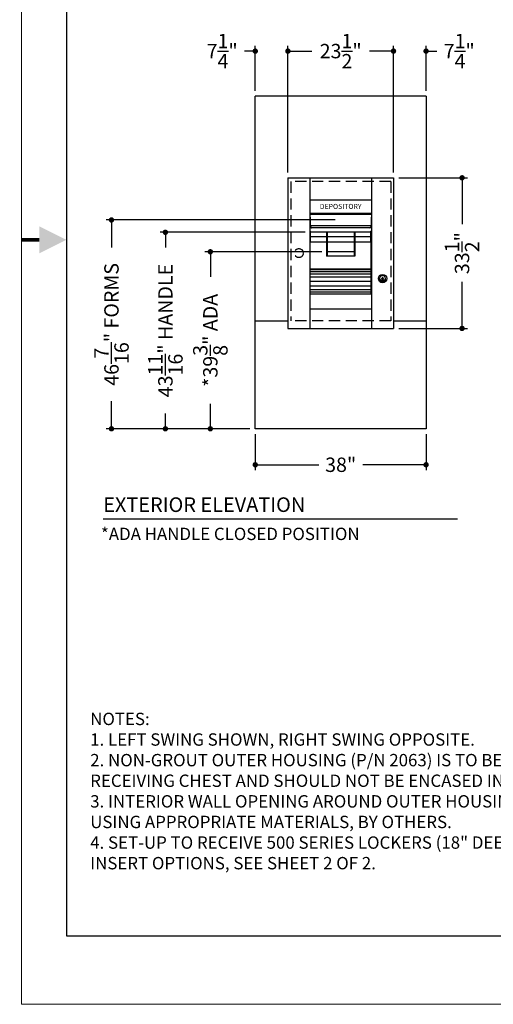
# Model space of a CAD drawing. Extents: x 0 to 440, y 0 to 680.
# Drawn here: x 0 to 105, y 0 to 219 of the extents above; entities that cross this region are included whole.
import ezdxf
from ezdxf.enums import TextEntityAlignment as Align

# ---------------------------------------------------------------- set-up
doc = ezdxf.new("R2010")
doc.units = 0
doc.header["$LTSCALE"] = 20
doc.header["$MEASUREMENT"] = 0
doc.linetypes.add('HIDDEN2', pattern=[0.1875, 0.125, -0.0625])
doc.layers.get('0').update_dxf_attribs({"linetype": 'CONTINUOUS'})
doc.layers.get('Defpoints').update_dxf_attribs({"linetype": 'CONTINUOUS'})
for name, color, linetype in [('2', 2, 'CONTINUOUS'), ('5', 5, 'HIDDEN2'), ('DIMTEXT', 3, 'CONTINUOUS')]:
    doc.layers.add(name, color=color, linetype=linetype)
doc.layers.add('AM_BOR', color=7, linetype='CONTINUOUS', lineweight=30)
doc.styles.add('SMOOTHER', font='SIMPLEX.SHX')
doc.dimstyles.new('FRACTIONAL40DOTS', dxfattribs={"dimscale": 40, "dimtxt": 0.08, "dimasz": 0.03, "dimexe": 0.03, "dimexo": 0.03, "dimgap": 0.031, "dimtad": 0, "dimdec": 4, "dimzin": 0, "dimdsep": 46, "dimlunit": 5, "dimtxsty": 'SMOOTHER', "dimblk": 'DOT', "dimcen": 0.125, "dimclrd": 256, "dimclre": 256, "dimclrt": 256, "dimadec": 0, "dimazin": 0, "dimtfac": 1, "dimtdec": 4, "dimtofl": 0, "dimtmove": 0, "dimatfit": 1, "dimfxl": 1, "dimtolj": 1, "dimtzin": 0, "dimarcsym": 0})

# ---------------------------------------------------------------- blocks, each defined once
blk = doc.blocks.new('AM_A')
for p, q in [((6.35, 206.25), (6.35, 9.65)), ((6.35, 9.65), (273.05, 9.65))]:
    blk.add_line(p, q)
at = {"layer": 'AM_BOR', "color": 1, "lineweight": 15}
for p, q in [((0, 215.9), (0, 0)), ((0, 0), (279.4, 0))]:
    blk.add_line(p, q, dxfattribs=at)
at = {"layer": 'AM_BOR', "color": 2, "lineweight": 30, "const_width": 0.508}
blk.add_lwpolyline([(-0.01, 107.97), (2.53, 107.97)], dxfattribs=at)
at = {"layer": 'AM_BOR', "color": 2, "lineweight": 30}
blk.add_solid([(2.53, 109.87), (2.53, 106.06), (6.34, 107.97)], dxfattribs=at)
blk = doc.blocks.new('_Dot')
at = {"layer": 'DIMTEXT', "color": 0, "lineweight": -2}
blk.add_line((-0.5, 0), (-1, 0), dxfattribs=at)
at = {"layer": 'DIMTEXT', "color": 0, "const_width": 0.5}
blk.add_lwpolyline([(-0.25, 0, 1), (0.25, 0, 1)], format="xyb", close=True, dxfattribs=at)
blk = doc.blocks.new('*D6')
at = {"layer": 'Defpoints', "color": 0, "transparency": 16777216}
for p in [(82.75, 183.82), (98, 183.82), (82.75, 150.32)]:
    blk.add_point(p, dxfattribs=at)
at = {"layer": 'DIMTEXT', "lineweight": -2, "transparency": 16777216}
for p, q in [((83.95, 183.82), (99.2, 183.82)), ((98, 182.62), (98, 173.49)), ((98, 151.52), (98, 160.65)), ((83.95, 150.32), (99.2, 150.32))]:
    blk.add_line(p, q, dxfattribs=at)
at = {"layer": 'DIMTEXT', "lineweight": -2, "transparency": 16777216, "xscale": 1.2, "yscale": 1.2, "zscale": 1.2}
for p, rotation in [((98, 183.82), 90), ((98, 150.32), 270)]:
    blk.add_blockref('_Dot', p, dxfattribs=dict(at, rotation=rotation))
at = {"layer": 'DIMTEXT', "transparency": 16777216, "insert": (98, 167.07), "char_height": 3.2, "attachment_point": 5, "rotation": 90, "style": 'SMOOTHER'}
blk.add_mtext('\\A1;33{\\H1.000000x;\\S1/2;}"', dxfattribs=at)
blk = doc.blocks.new('*D8')
at = {"layer": 'Defpoints', "color": 0, "transparency": 16777216}
for p in [(20, 174.44), (71, 174.44), (52, 128)]:
    blk.add_point(p, dxfattribs=at)
at = {"layer": 'DIMTEXT', "lineweight": -2, "transparency": 16777216}
for p, q in [((69.8, 174.44), (18.8, 174.44)), ((20, 173.24), (20, 168.31)), ((20, 129.2), (20, 134.13)), ((50.8, 128), (18.8, 128))]:
    blk.add_line(p, q, dxfattribs=at)
at = {"layer": 'DIMTEXT', "lineweight": -2, "transparency": 16777216, "xscale": 1.2, "yscale": 1.2, "zscale": 1.2}
for p, rotation in [((20, 174.44), 90), ((20, 128), 270)]:
    blk.add_blockref('_Dot', p, dxfattribs=dict(at, rotation=rotation))
at = {"layer": 'DIMTEXT', "transparency": 16777216, "insert": (20, 151.22), "char_height": 3.2, "attachment_point": 5, "rotation": 90, "style": 'SMOOTHER'}
blk.add_mtext('\\A1;46{\\H1.000000x;\\S7/16;}" FORMS', dxfattribs=at)
blk = doc.blocks.new('*D9')
at = {"layer": 'Defpoints', "color": 0, "transparency": 16777216}
for p in [(68, 167.37), (42, 128), (52, 128)]:
    blk.add_point(p, dxfattribs=at)
at = {"layer": 'DIMTEXT', "lineweight": -2, "transparency": 16777216}
for p, q in [((66.8, 167.37), (40.8, 167.37)), ((42, 166.17), (42, 161.8)), ((42, 129.2), (42, 133.57)), ((50.8, 128), (40.8, 128))]:
    blk.add_line(p, q, dxfattribs=at)
at = {"layer": 'DIMTEXT', "lineweight": -2, "transparency": 16777216, "xscale": 1.2, "yscale": 1.2, "zscale": 1.2}
for p, rotation in [((42, 167.37), 90), ((42, 128), 270)]:
    blk.add_blockref('_Dot', p, dxfattribs=dict(at, rotation=rotation))
at = {"layer": 'DIMTEXT', "transparency": 16777216, "insert": (42, 147.68), "char_height": 3.2, "attachment_point": 5, "rotation": 90, "style": 'SMOOTHER'}
blk.add_mtext('\\A1;*39{\\H1.000000x;\\S3/8;}" ADA', dxfattribs=at)
blk = doc.blocks.new('*D10')
at = {"layer": 'Defpoints', "color": 0, "transparency": 16777216}
for p in [(64.31, 171.7), (32, 128), (52, 128)]:
    blk.add_point(p, dxfattribs=at)
at = {"layer": 'DIMTEXT', "lineweight": -2, "transparency": 16777216}
for p, q in [((63.11, 171.7), (30.8, 171.7)), ((32, 170.5), (32, 168.31)), ((32, 129.2), (32, 131.39)), ((50.8, 128), (30.8, 128))]:
    blk.add_line(p, q, dxfattribs=at)
at = {"layer": 'DIMTEXT', "lineweight": -2, "transparency": 16777216, "xscale": 1.2, "yscale": 1.2, "zscale": 1.2}
for p, rotation in [((32, 171.7), 90), ((32, 128), 270)]:
    blk.add_blockref('_Dot', p, dxfattribs=dict(at, rotation=rotation))
at = {"layer": 'DIMTEXT', "transparency": 16777216, "insert": (32, 149.85), "char_height": 3.2, "attachment_point": 5, "rotation": 90, "style": 'SMOOTHER'}
blk.add_mtext('\\A1;43{\\H1.000000x;\\S11/16;}" HANDLE', dxfattribs=at)
blk = doc.blocks.new('*D14')
at = {"layer": 'Defpoints', "color": 0, "transparency": 16777216}
for p in [(59.25, 212), (59.25, 183.82), (82.75, 183.82)]:
    blk.add_point(p, dxfattribs=at)
at = {"layer": 'DIMTEXT', "lineweight": -2, "transparency": 16777216}
for p, q in [((59.25, 185.02), (59.25, 213.2)), ((82.75, 185.02), (82.75, 213.2)), ((60.45, 212), (64.58, 212)), ((81.55, 212), (77.42, 212))]:
    blk.add_line(p, q, dxfattribs=at)
at = {"layer": 'DIMTEXT', "lineweight": -2, "transparency": 16777216, "xscale": 1.2, "yscale": 1.2, "zscale": 1.2, "rotation": 180}
blk.add_blockref('_Dot', (59.25, 212), dxfattribs=at)
at = {"layer": 'DIMTEXT', "lineweight": -2, "transparency": 16777216, "xscale": 1.2, "yscale": 1.2, "zscale": 1.2}
blk.add_blockref('_Dot', (82.75, 212), dxfattribs=at)
at = {"layer": 'DIMTEXT', "transparency": 16777216, "insert": (71, 212), "char_height": 3.2, "attachment_point": 5, "style": 'SMOOTHER'}
blk.add_mtext('\\A1;23{\\H1.000000x;\\S1/2;}"', dxfattribs=at)
blk = doc.blocks.new('*D21')
at = {"layer": 'Defpoints', "color": 0, "transparency": 16777216}
for p in [(52, 128), (90, 128), (90, 120)]:
    blk.add_point(p, dxfattribs=at)
at = {"layer": 'DIMTEXT', "lineweight": -2, "transparency": 16777216}
for p, q in [((52, 126.8), (52, 118.8)), ((90, 126.8), (90, 118.8)), ((53.2, 120), (66.1, 120)), ((88.8, 120), (75.9, 120))]:
    blk.add_line(p, q, dxfattribs=at)
at = {"layer": 'DIMTEXT', "lineweight": -2, "transparency": 16777216, "xscale": 1.2, "yscale": 1.2, "zscale": 1.2, "rotation": 180}
blk.add_blockref('_Dot', (52, 120), dxfattribs=at)
at = {"layer": 'DIMTEXT', "lineweight": -2, "transparency": 16777216, "xscale": 1.2, "yscale": 1.2, "zscale": 1.2}
blk.add_blockref('_Dot', (90, 120), dxfattribs=at)
at = {"layer": 'DIMTEXT', "transparency": 16777216, "insert": (71, 120), "char_height": 3.2, "attachment_point": 5, "style": 'SMOOTHER'}
blk.add_mtext('\\A1;38"', dxfattribs=at)
blk = doc.blocks.new('*D34')
at = {"layer": 'Defpoints', "color": 0, "transparency": 16777216}
for p in [(90, 212), (90, 202), (82.75, 183.82)]:
    blk.add_point(p, dxfattribs=at)
at = {"layer": 'DIMTEXT', "lineweight": -2, "transparency": 16777216}
for p, q in [((82.75, 185.02), (82.75, 213.2)), ((90, 203.2), (90, 213.2)), ((81.55, 212), (80.35, 212)), ((91.2, 212), (92.4, 212))]:
    blk.add_line(p, q, dxfattribs=at)
at = {"layer": 'DIMTEXT', "lineweight": -2, "transparency": 16777216, "xscale": 1.2, "yscale": 1.2, "zscale": 1.2}
blk.add_blockref('_Dot', (82.75, 212), dxfattribs=at)
at = {"layer": 'DIMTEXT', "lineweight": -2, "transparency": 16777216, "xscale": 1.2, "yscale": 1.2, "zscale": 1.2, "rotation": 180}
blk.add_blockref('_Dot', (90, 212), dxfattribs=at)
at = {"layer": 'DIMTEXT', "transparency": 16777216, "insert": (97.37, 212), "char_height": 3.2, "attachment_point": 5, "style": 'SMOOTHER'}
blk.add_mtext('\\A1;7{\\H1.000000x;\\S1/4;}"', dxfattribs=at)
blk = doc.blocks.new('*D35')
at = {"layer": 'Defpoints', "color": 0, "transparency": 16777216}
for p in [(52, 212), (52, 202), (59.25, 183.82)]:
    blk.add_point(p, dxfattribs=at)
at = {"layer": 'DIMTEXT', "lineweight": -2, "transparency": 16777216}
for p, q in [((52, 203.2), (52, 213.2)), ((59.25, 185.02), (59.25, 213.2)), ((50.8, 212), (49.6, 212)), ((60.45, 212), (61.65, 212))]:
    blk.add_line(p, q, dxfattribs=at)
at = {"layer": 'DIMTEXT', "lineweight": -2, "transparency": 16777216, "xscale": 1.2, "yscale": 1.2, "zscale": 1.2}
blk.add_blockref('_Dot', (52, 212), dxfattribs=at)
at = {"layer": 'DIMTEXT', "lineweight": -2, "transparency": 16777216, "xscale": 1.2, "yscale": 1.2, "zscale": 1.2, "rotation": 180}
blk.add_blockref('_Dot', (59.25, 212), dxfattribs=at)
at = {"layer": 'DIMTEXT', "transparency": 16777216, "insert": (44.63, 212), "char_height": 3.2, "attachment_point": 5, "style": 'SMOOTHER'}
blk.add_mtext('\\A1;7{\\H1.000000x;\\S1/4;}"', dxfattribs=at)

msp = doc.modelspace()

# ---------------------------------------------------------------- linework, layer by layer
for p, q in [((52, 128), (52, 201.9999928)), ((90, 201.9999928), (52, 201.9999928)), ((90, 201.9999928), (90, 128)), ((59.2522398, 183.8191354), (59.2522398, 150.3191354)), ((59.2522398, 183.8191354), (82.7477602, 183.8191354)), ((64.1144169, 183.8191354), (64.1144169, 150.3191354)), ((77.8855831, 183.8191354), (77.8855831, 169.7657586)), ((82.7477602, 183.8191354), (82.7477602, 150.3191354)), ((64.1144169, 178.9569583), (77.8855831, 178.9569583)), ((64.1144169, 175.9556144), (77.8855831, 175.9556144)), ((64.1144169, 175.682367), (64.1531843, 175.682367)), ((64.1144169, 175.4635191), (64.1531843, 175.4635191)), ((64.1531843, 175.7480214), (68.5301441, 175.7480214)), ((64.1531843, 175.7480214), (64.1531843, 175.0727191)), ((68.5301441, 175.7480214), (73.4698559, 175.7480214)), ((73.4698559, 175.7480214), (77.8468157, 175.7480214)), ((77.8468157, 175.7480214), (77.8468157, 175.0727191)), ((77.8468157, 175.682367), (77.8855831, 175.682367)), ((77.8468157, 175.4635191), (77.8855831, 175.4635191)), ((64.2157123, 175.0727191), (64.1531843, 175.0727191)), ((64.2157123, 175.0727191), (64.2157123, 173.0834958)), ((68.5301441, 173.1343512), (64.2157123, 173.1343512)), ((73.4698559, 173.1343512), (68.5301441, 173.1343512)), ((77.7842877, 173.1343512), (73.4698559, 173.1343512)), ((77.7842877, 175.0727191), (77.7842877, 173.0834958)), ((77.7842877, 175.0727191), (77.8468157, 175.0727191)), ((64.1844483, 158.0188451), (64.1844483, 171.9484203)), ((64.3094483, 171.9484203), (64.1844483, 171.9484203)), ((64.3094483, 169.5087352), (64.3094483, 171.9484203)), ((77.6905517, 171.6984203), (64.3094483, 171.6984203)), ((68.5301441, 172.7083278), (64.5908803, 172.7083278)), ((68.5301441, 172.6694195), (64.5908803, 172.6694195)), ((67.875, 171.6984203), (67.875, 166.3682933)), ((68, 171.6984203), (68, 166.3682933)), ((73.4698559, 172.7083278), (68.5301441, 172.7083278)), ((73.4698559, 172.6694195), (68.5301441, 172.6694195)), ((77.4091197, 172.7083278), (73.4698559, 172.7083278)), ((77.4091197, 172.6694195), (73.4698559, 172.6694195)), ((74, 171.6984203), (74, 166.3682933)), ((74.125, 171.6984203), (74.125, 166.3682933)), ((77.6905517, 169.5087352), (77.6905517, 171.9484203)), ((77.8155517, 171.9484203), (77.6905517, 171.9484203)), ((77.8155517, 158.0188451), (77.8155517, 171.9484203)), ((67.875, 169.5087352), (64.1844483, 169.5087352)), ((67.875, 170.6984203), (64.3094483, 170.6984203)), ((74, 170.6984203), (68, 170.6984203)), ((74, 169.5087352), (68, 169.5087352)), ((77.6905517, 170.6984203), (74.125, 170.6984203)), ((77.8155517, 169.5087352), (74.125, 169.5087352)), ((77.8855831, 169.7657586), (77.8855831, 150.3191354)), ((74, 167.3682933), (68, 167.3682933)), ((74.125, 166.3682933), (67.875, 166.3682933)), ((77.8155517, 163.5091885), (64.1844483, 163.5091885)), ((64.1144169, 158.0188451), (77.8855831, 158.0188451)), ((64.1144169, 154.6481804), (77.8855831, 154.6481804)), ((52, 152), (59.2522398, 152)), ((82.7477602, 152), (90, 152)), ((59.2522398, 150.3191354), (82.7477602, 150.3191354)), ((90, 128), (52, 128)), ((18.1625531, 108), (97, 108))]:
    msp.add_line(p, q)
at = {"color": 4}
for p, q in [((77.8155517, 163.3803837), (64.1844483, 163.3803837)), ((77.8155517, 162.8801597), (64.1844483, 162.8801597)), ((77.8155517, 162.3799358), (64.1844483, 162.3799358)), ((77.8155517, 161.6918277), (64.1844483, 161.6918277)), ((77.8155517, 160.7538077), (64.1844483, 160.7538077)), ((80.3967075, 161.6542108), (80.2366358, 161.6542108)), ((80.2366358, 161.6542108), (80.2366358, 160.7287965)), ((80.3967075, 160.7287965), (80.2366358, 160.7287965)), ((80.3967075, 161.6542108), (80.3967075, 160.7287965)), ((77.8155517, 159.7533597), (64.1844483, 159.7533597)), ((77.8155517, 158.9401956), (64.1844483, 158.9401956)), ((77.8155517, 158.3773436), (64.1844483, 158.3773436))]:
    msp.add_line(p, q, dxfattribs=at)
msp.add_circle((80.3166716, 161.4171047), 0.9304166, dxfattribs=at)
for centre, start, end in [((64.5908803, 173.0834958), 180, 270), ((64.5908803, 173.0445875), 180, 270), ((77.4091197, 173.0834958), 270, 0), ((77.4091197, 173.0445875), 270, 0)]:
    msp.add_arc(centre, 0.375168, start, end)
for centre, radius, start, end in [((80.3166716, 161.4171047), 0.6652979, 276.909460136, 263.090539864), ((80.3166716, 161.1915036), 0.281376, 106.52564323, 253.47435677), ((80.3166716, 161.1915036), 0.281376, 286.52564323, 73.47435677)]:
    msp.add_arc(centre, radius, start, end, dxfattribs=at)
at = {"layer": '5'}
for p, q in [((59.875, 182.999984), (59.875, 152)), ((82.125, 182.999984), (59.875, 182.999984)), ((82.125, 182.999984), (82.125, 152)), ((82.125, 152), (59.875, 152))]:
    msp.add_line(p, q, dxfattribs=at)
msp.add_circle((61.6908357, 167.0691354), 1.000448, dxfattribs=at)

# ---------------------------------------------------------------- block references
at = {"layer": '2', "lineweight": 0, "xscale": 1.5748031496064, "yscale": 1.5748031496064, "zscale": 1.5748031496064}
msp.add_blockref('AM_A', (0, 0), dxfattribs=at)

# ---------------------------------------------------------------- texts
at = {"layer": 'DIMTEXT', "style": 'SMOOTHER'}
msp.add_text('DEPOSITORY', height=1.12550395, dxfattribs=at).set_placement((71, 176.8935344), align=Align.CENTER)
msp.add_text('EXTERIOR ELEVATION', height=3.25, dxfattribs=at).set_placement((18.1625531, 109.5))
at = {"layer": 'DIMTEXT', "char_height": 2.75, "attachment_point": 1, "style": 'SMOOTHER'}
for s, insert, width in [('*ADA HANDLE CLOSED POSITION', (17.6625531, 106), 78.5), ('NOTES:\\P1. LEFT SWING SHOWN, RIGHT SWING OPPOSITE.\\P2. NON-GROUT OUTER HOUSING (P/N 2063) IS TO BE WELDED TO RECEIVING CHEST AND SHOULD NOT BE ENCASED IN CONCRETE.\\P3. INTERIOR WALL OPENING AROUND OUTER HOUSING IS TO BE FILLED USING APPROPRIATE MATERIALS, BY OTHERS.\\P4. SET-UP TO RECEIVE 500 SERIES LOCKERS (18" DEEP). FOR LOCKER INSERT OPTIONS, SEE SHEET 2 OF 2.', (15.2703532, 64.8500509), 130)]:
    msp.add_mtext(s, dxfattribs=dict(at, insert=insert, width=width))

# ---------------------------------------------------------------- dimensions: what is measured, and where the dimension line sits
at = {"layer": 'DIMTEXT'}
for base, p1, p2, picture, middle in [((52, 211.9999928), (59.2522398, 183.8191354), (52, 201.9999928), '*D35', (44.6266667, 211.9999928)), ((59.2522398, 211.9999928), (82.7477602, 183.8191354), (59.2522398, 183.8191354), '*D14', (71, 211.9999928)), ((90, 211.9999928), (82.7477602, 183.8191354), (90, 201.9999928), '*D34', (97.3733333, 211.9999928)), ((90, 120), (52, 128), (90, 128), '*D21', (71, 120))]:
    dim = msp.add_linear_dim(base=base, p1=p1, p2=p2, dimstyle='FRACTIONAL40DOTS', override={"dimpost": '"'}, dxfattribs=at)
    dim.commit()
    dim.dimension.update_dxf_attribs({"geometry": picture, "text_midpoint": middle})
dim = msp.add_linear_dim(base=(98, 183.8191354), p1=(82.7477602, 150.3191354), p2=(82.7477602, 183.8191354), angle=90, dimstyle='FRACTIONAL40DOTS', override={"dimpost": '"'}, dxfattribs=at)
dim.commit()
dim.dimension.update_dxf_attribs({"geometry": '*D6', "text_midpoint": (98, 167.0691354)})
for base, p1, p2, text, picture, middle in [((20, 174.4411863), (52, 128), (71, 174.4411863), '<> FORMS', '*D8', (20, 151.2205931)), ((32, 128), (64.3094483, 171.6984203), (52, 128), '<> HANDLE', '*D10', (32, 149.8492101)), ((42, 128), (68, 167.3682933), (52, 128), '*<> ADA', '*D9', (42, 147.6841466))]:
    dim = msp.add_linear_dim(base=base, p1=p1, p2=p2, angle=90, text=text, dimstyle='FRACTIONAL40DOTS', override={"dimpost": '"'}, dxfattribs=at)
    dim.commit()
    dim.dimension.update_dxf_attribs({"geometry": picture, "text_midpoint": middle})

doc.saveas('drawing.dxf')
